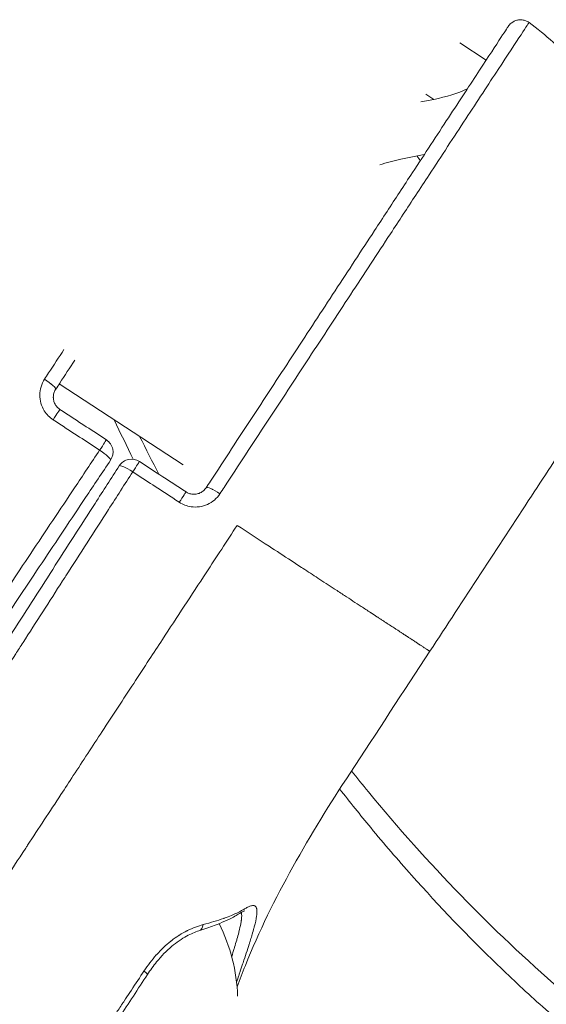
# Model space of a CAD drawing. Units: millimetres. Extents: x 2231 to 71687, y 2602 to 16139.
# Drawn here: x 4496 to 4532, y 7938 to 8006 of the extents above; entities that cross this region are included whole.
import ezdxf

# ---------------------------------------------------------------- set-up
doc = ezdxf.new("R2010")
doc.units = ezdxf.units.MM
doc.styles.get("Standard").update_dxf_attribs({"font": 'arial.ttf'})
doc.dimstyles.get("Standard").update_dxf_attribs({"dimtxt": 0.18, "dimasz": 0.18, "dimexe": 0.18, "dimexo": 0.0625, "dimgap": 0.09, "dimtad": 0, "dimtih": 1, "dimtoh": 1, "dimdec": 4, "dimzin": 0, "dimdsep": 46, "dimtxsty": 'Standard', "dimcen": 0.09, "dimadec": 0, "dimazin": 0, "dimtfac": 1, "dimtdec": 4, "dimtofl": 0, "dimtmove": 0, "dimatfit": 3, "dimfxl": 1, "dimtolj": 1, "dimtzin": 0, "dimarcsym": 0})

# ---------------------------------------------------------------- blocks, each defined once
blk = doc.blocks.new('*D9')
at = {"color": 0, "lineweight": -2, "transparency": 16777216}
for p, q in [((3247.524, 15249.18), (3247.524, 15289.36)), ((3647.524, 15289.18), (24657.745, 15289.18)), ((25057.745, 15249.18), (25057.745, 15289.36))]:
    blk.add_line(p, q, dxfattribs=at)
at = {"color": 0, "transparency": 16777216}
for points in [[(3647.524, 15355.847), (3647.524, 15222.514), (3247.524, 15289.18)], [(24657.745, 15355.847), (24657.745, 15222.514), (25057.745, 15289.18)]]:
    blk.add_solid(points, dxfattribs=at)
at = {"layer": 'Defpoints', "color": 0, "transparency": 16777216}
for p in [(25057.745, 15289.18), (3247.524, 8797.13), (25057.745, 5272.345)]:
    blk.add_point(p, dxfattribs=at)
at = {"color": 0, "lineweight": 15, "transparency": 16777216, "insert": (14152.635, 15745.524), "char_height": 600, "attachment_point": 5}
blk.add_mtext('\\A1;2180', dxfattribs=at)
blk = doc.blocks.new('*D10')
at = {"color": 0, "lineweight": -2, "transparency": 16777216}
for p, q in [((3120.822, 15189.253), (3080.642, 15189.253)), ((3080.822, 14789.253), (3080.822, 3002.452)), ((3120.822, 2602.452), (3080.642, 2602.452))]:
    blk.add_line(p, q, dxfattribs=at)
at = {"color": 0, "transparency": 16777216}
for points in [[(3014.155, 14789.253), (3147.488, 14789.253), (3080.822, 15189.253)], [(3014.155, 3002.452), (3147.488, 3002.452), (3080.822, 2602.452)]]:
    blk.add_solid(points, dxfattribs=at)
at = {"layer": 'Defpoints', "color": 0, "transparency": 16777216}
for p in [(13572.899, 15189.253), (3080.822, 2602.452), (20241.899, 2602.452)]:
    blk.add_point(p, dxfattribs=at)
at = {"color": 0, "lineweight": 15, "transparency": 16777216, "insert": (2624.478, 8895.852), "char_height": 600, "attachment_point": 5, "rotation": 90}
blk.add_mtext('\\A1;1260', dxfattribs=at)

msp = doc.modelspace()

# ---------------------------------------------------------------- linework, layer by layer
at = {"color": 0, "linetype": 'Continuous', "lineweight": 0}
for p, q in [((4526.44488, 8004.40589), (4528.26489, 8003.21501)), ((4524.66515, 8000.51132), (4524.12698, 8000.86346)), ((4523.78142, 8000.33535), (4524.66515, 8000.51132)), ((4524.01012, 7996.71248), (4522.41112, 7996.3941)), ((4498.9383, 7980.95129), (4507.45259, 7975.38017))]:
    msp.add_line(p, q, dxfattribs=at)
for centre, radius, start, end in [((4462.76687, 7914.39298), 110, 128.9657142, 326.8022196), ((4501.63224, 7976.26849), 1, 326.3022196, 56.8022196), ((4503.90289, 7974.78275), 1, 56.8022196, 147.3022196), ((4499.1968, 7938.458), 12, 1.9063127, 26.7053371)]:
    msp.add_arc(centre, radius, start, end, dxfattribs=at)
at = {"color": 0, "linetype": 'Continuous', "lineweight": 0, "extrusion": (0, 0, -1)}
for centre, major_axis, ratio, start_param, end_param in [((4523.71335, 8002.156), (4.84011, 0.69852), 0.36450202, 0.88802363, 1.42569126), ((4771.23664, 8296.3982), (-216.8222, -331.36707), 0.5, 0.21782149, 0.21965723), ((4523.36292, 7994.74941), (4.84011, 0.69852), 0.36450202, -2.03935473, -1.71590139), ((4497.85869, 7981.12772), (0.83679, -0.54753), 0.16359877, -1.59190372, 0), ((4497.85869, 7981.12772), (0.83679, -0.54753), 0.16359877, -0.99459198, -0.92213737), ((4498.4372, 7978.35909), (0.54753, 0.83679), 0.0034815, -1.41818554, 0), ((4501.63224, 7976.26849), (0.54753, 0.83679), 0.00047108, -1.41906212, 0), ((4503.90289, 7974.78275), (0.54753, 0.83679), 0.0004679, 0, 1.41906723)]:
    msp.add_ellipse(centre, major_axis=major_axis, ratio=ratio, start_param=start_param, end_param=end_param, dxfattribs=at)
at = {"color": 0, "linetype": 'Continuous', "lineweight": 0}
for centre, major_axis, ratio, start_param, end_param in [((4501.63224, 7976.26849), (0.83198, -0.55481), 0.15114306, 0, 1.57258102), ((4503.90289, 7974.78275), (-0.84153, 0.54021), 0.15113804, -1.57257783, 0), ((4507.09793, 7972.69215), (0.54753, 0.83679), 0.00347732, -1.41819394, 0), ((4509.86656, 7973.27066), (-0.83679, 0.54753), 0.1636204, -1.59190004, 0), ((4509.86656, 7973.27066), (-0.83679, 0.54753), 0.1636204, -0.99458845, -0.92213649), ((4508.29662, 7944.07134), (0.22855, -0.71433), 0.67250968, 0.00014518, 0.95946663), ((4504.37157, 7940.76448), (0.62759, -0.41065), 0.10943228, 0, 0.97759736)]:
    msp.add_ellipse(centre, major_axis=major_axis, ratio=ratio, start_param=start_param, end_param=end_param, dxfattribs=at)
for points, knots in [([(4458.91449, 7962.5941), (4457.10278, 7965.37701), (4455.36988, 7968.25461), (4452.0102, 7974.29079), (4450.38815, 7977.45691), (4447.31618, 7983.98249), (4445.86589, 7987.3437), (4443.14186, 7994.2513), (4441.86767, 7997.79938), (4439.49959, 8005.07171), (4438.4051, 8008.79742), (4436.39598, 8016.42258), (4435.48113, 8020.32388), (4433.83297, 8028.29381), (4433.09952, 8032.36436), (4431.81652, 8040.66226), (4431.2668, 8044.8915), (4430.35221, 8053.49754), (4429.98704, 8057.87613), (4429.44113, 8066.77775), (4429.26042, 8071.30282), (4429.08414, 8080.48651), (4429.08852, 8085.14712), (4429.28259, 8094.58975), (4429.47215, 8099.37366), (4430.03515, 8109.05996), (4430.40878, 8113.9645), (4431.33938, 8123.88897), (4431.89681, 8128.91119), (4433.19401, 8139.05827), (4433.93415, 8144.18539), (4435.59504, 8154.52864), (4436.51606, 8159.74698), (4438.53661, 8170.26028), (4439.63649, 8175.5575), (4442.01221, 8186.2197), (4443.28829, 8191.5869), (4446.0165, 8202.39384), (4447.4695, 8207.83603), (4450.54868, 8218.78073), (4452.17572, 8224.28568), (4455.59918, 8235.34166), (4457.39637, 8240.8951), (4461.1557, 8252.03355), (4463.11858, 8257.62095), (4467.2044, 8268.81347), (4469.32789, 8274.42095), (4473.73487, 8285.65684), (4476.01946, 8291.28771), (4480.74578, 8302.56325), (4483.18876, 8308.21036), (4488.22603, 8319.50388), (4490.82149, 8325.15274), (4496.15734, 8336.43509), (4498.89882, 8342.07104), (4504.51977, 8353.31294), (4507.40034, 8358.92134), (4513.29625, 8370.10388), (4516.31283, 8375.68045), (4522.48106, 8386.80077), (4525.63427, 8392.34684), (4532.06817, 8403.39191), (4535.35037, 8408.89325), (4542.03405, 8419.83443), (4545.43698, 8425.27664), (4550.58003, 8433.31385), (4552.27707, 8435.93642), (4553.98731, 8438.55017)], [105.88485914, 105.88485914, 105.88485914, 105.88485914, 124.36285026, 124.36285026, 143.46100543, 143.46100543, 162.59263877, 162.59263877, 181.74021997, 181.74021997, 200.88595246, 200.88595246, 220.05388537, 220.05388537, 239.24342506, 239.24342506, 258.43507171, 258.43507171, 277.62019461, 277.62019461, 296.81914465, 296.81914465, 316.01705864, 316.01705864, 335.1958936, 335.1958936, 354.38043524, 354.38043524, 373.59175214, 373.59175214, 392.81237972, 392.81237972, 412.02361682, 412.02361682, 431.21287442, 431.21287442, 450.38285614, 450.38285614, 469.58512699, 469.58512699, 488.80895743, 488.80895743, 508.0371958, 508.0371958, 527.25251556, 527.25251556, 546.44075613, 546.44075613, 565.64694337, 565.64694337, 584.87967175, 584.87967175, 604.12263737, 604.12263737, 623.35922819, 623.35922819, 642.57291772, 642.57291772, 661.78201504, 661.78201504, 681.02403819, 681.02403819, 700.28319394, 700.28319394, 719.54265195, 719.54265195, 728.91330266, 728.91330266, 728.91330266, 728.91330266]), ([(4459.03013, 7962.67517), (4458.78577, 7963.0542), (4458.54287, 7963.435), (4458.30143, 7963.81755), (4458.28242, 7963.84768), (4458.26341, 7963.87781), (4458.24442, 7963.90795), (4454.98568, 7969.08002), (4451.99377, 7974.57314), (4449.27689, 7980.37188), (4446.54389, 7986.20501), (4444.08919, 7992.34739), (4441.91889, 7998.78123), (4441.90122, 7998.8336), (4441.88358, 7998.88599), (4441.86595, 7998.9384), (4439.71772, 8005.32513), (4437.84932, 8011.99865), (4436.26736, 8018.9417), (4434.65613, 8026.01319), (4433.34203, 8033.36427), (4432.32718, 8040.9724), (4430.32751, 8055.96351), (4429.48983, 8071.95296), (4429.82979, 8088.76739), (4429.83176, 8088.86493), (4429.83378, 8088.96249), (4429.83583, 8089.06008), (4430.3672, 8114.34096), (4433.55701, 8141.48076), (4439.31955, 8169.80195), (4439.34269, 8169.91565), (4439.36587, 8170.02937), (4439.38908, 8170.14312), (4445.17542, 8198.48916), (4453.53701, 8228.01591), (4464.26203, 8257.98431), (4464.29924, 8258.0883), (4464.33648, 8258.19229), (4464.37375, 8258.29629), (4475.13023, 8288.30978), (4488.2548, 8318.7629), (4503.41717, 8348.90275), (4503.44848, 8348.96498), (4503.47979, 8349.02721), (4503.51112, 8349.08944), (4518.71323, 8379.29023), (4535.96101, 8409.17519), (4554.82372, 8438.00288)], [82.05238239, 82.05238239, 82.05238239, 82.05238239, 82.30450142, 82.30450142, 82.30450142, 82.32435309, 82.32435309, 82.32435309, 85.73048823, 85.73048823, 85.73048823, 89.15682676, 89.15682676, 89.15682676, 89.18471585, 89.18471585, 89.18471585, 92.58346163, 92.58346163, 92.58346163, 96.0450786, 96.0450786, 96.0450786, 102.86587702, 102.86587702, 102.86587702, 102.90544136, 102.90544136, 102.90544136, 113.15483592, 113.15483592, 113.15483592, 113.1959855, 113.1959855, 113.1959855, 123.4509465, 123.4509465, 123.4509465, 123.48652963, 123.48652963, 123.48652963, 133.75586959, 133.75586959, 133.75586959, 133.77707377, 133.77707377, 133.77707377, 144.06761791, 144.06761791, 144.06761791, 144.06761791]), ([(4588.15889, 8416.1908), (4569.31934, 8387.39851), (4552.10675, 8357.54388), (4536.94917, 8327.37265), (4536.94716, 8327.36865), (4536.94514, 8327.36464), (4536.94313, 8327.36064), (4521.78811, 8297.19333), (4508.68829, 8266.7109), (4497.97232, 8236.67858), (4497.96994, 8236.67189), (4497.96755, 8236.66519), (4497.96516, 8236.6585), (4487.24881, 8206.62234), (4478.91633, 8177.0338), (4473.17511, 8148.63953), (4471.26267, 8139.18116), (4469.63772, 8129.8553), (4468.30321, 8120.68744), (4465.6324, 8102.33934), (4464.12468, 8084.62164), (4463.80406, 8067.73622), (4463.80395, 8067.73026), (4463.80384, 8067.7243), (4463.80373, 8067.71834), (4463.48406, 8050.83947), (4464.35082, 8034.79433), (4466.38661, 8019.75756), (4467.40543, 8012.23235), (4468.71704, 8004.95938), (4470.31929, 7997.9602), (4471.76844, 7991.62978), (4473.45535, 7985.52333), (4475.37503, 7979.65377)], [-143.88634653, -143.88634653, -143.88634653, -143.88634653, -133.60875035, -133.60875035, -133.60875035, -133.60738616, -133.60738616, -133.60738616, -123.33115417, -123.33115417, -123.33115417, -123.32886397, -123.32886397, -123.32886397, -113.05124974, -113.05124974, -113.05124974, -109.6276926, -109.6276926, -109.6276926, -102.77596181, -102.77596181, -102.77596181, -102.77354228, -102.77354228, -102.77354228, -95.92423102, -95.92423102, -95.92423102, -92.4964675, -92.4964675, -92.4964675, -89.39621958, -89.39621958, -89.39621958, -89.39621958]), ([(4477.33587, 7982.65184), (4473.72003, 7994.24492), (4467.92965, 8020.81357), (4465.45803, 8066.96451), (4471.42768, 8137.49293), (4493.91777, 8225.40234), (4537.41394, 8326.57851), (4571.68746, 8386.02792), (4590.44503, 8414.69492)], [89.8438985, 89.8438985, 89.8438985, 89.8438985, 95.92423102, 102.77596181, 109.6276926, 123.33115417, 133.60875035, 143.88634653, 143.88634653, 143.88634653, 143.88634653]), ([(4482.23854, 7990.15334), (4484.0638, 7992.94253), (4485.88876, 7995.7319), (4489.08294, 8000.61299), (4490.45177, 8002.70495), (4492.85007, 8006.36435), (4493.81135, 8007.98614), (4496.01949, 8010.72951), (4497.24925, 8011.8692), (4499.62038, 8013.56839), (4500.73372, 8014.20782), (4503.07578, 8015.24889), (4504.31768, 8015.65331), (4506.84456, 8016.19534), (4508.14303, 8016.33533), (4510.72547, 8016.34528), (4512.02322, 8016.21729), (4514.55511, 8015.69817), (4515.80155, 8015.30041), (4517.47883, 8014.56835), (4517.96153, 8014.33324), (4518.43411, 8014.07968)], [0, 0, 0, 0, 10.00000001, 10.00000001, 17.50000018, 17.50000018, 23.12584914, 23.12584914, 28.06493234, 28.06493234, 31.87717853, 31.87717853, 35.75397876, 35.75397876, 39.63027351, 39.63027351, 43.50135205, 43.50135205, 47.38395931, 47.38395931, 48.99158719, 48.99158719, 48.99158719, 48.99158719]), ([(4529.77759, 8005.52684), (4529.80432, 8005.56769), (4529.83453, 8005.60678), (4529.89936, 8005.67874), (4529.93412, 8005.71206), (4530.03547, 8005.79635), (4530.10715, 8005.84236), (4530.25834, 8005.91537), (4530.33903, 8005.9429), (4530.50363, 8005.97652), (4530.58888, 8005.98254), (4530.75656, 8005.97233), (4530.84032, 8005.95637), (4531.02065, 8005.89839), (4531.1173, 8005.84989), (4531.20259, 8005.78785)], [0, 0, 0, 0, 0.14689434, 0.14689434, 0.29058467, 0.29058467, 0.54237028, 0.54237028, 0.79426545, 0.79426545, 1.04634788, 1.04634788, 1.29821666, 1.29821666, 1.6146261, 1.6146261, 1.6146261, 1.6146261]), ([(4529.77759, 8005.52684), (4529.77759, 8005.52684), (4529.61196, 8005.27372), (4528.93062, 8004.23243), (4528.41647, 8003.44666), (4527.17546, 8001.55004), (4526.44321, 8000.43095), (4524.88341, 7998.04713), (4524.05124, 7996.77533), (4522.90705, 7995.02668), (4522.6082, 7994.56995), (4521.74213, 7993.24635), (4521.16978, 7992.37162), (4519.70459, 7990.13239), (4518.80246, 7988.75367), (4516.96782, 7985.94982), (4516.0356, 7984.52512), (4514.14843, 7981.64098), (4513.19398, 7980.1823), (4511.2676, 7977.23822), (4510.29514, 7975.75204), (4509.2234, 7974.1141), (4509.1266, 7973.96616), (4509.02978, 7973.81819)], [4.79965253, 4.79965253, 4.79965253, 4.79965253, 5.30407232, 5.30407232, 5.81126339, 5.81126339, 6.33178742, 6.33178742, 6.86296237, 6.86296237, 7.04895768, 7.04895768, 7.39844587, 7.39844587, 7.93306944, 7.93306944, 8.46801304, 8.46801304, 9.00284467, 9.00284467, 9.54461938, 9.54461938, 9.59839601, 9.59839601, 9.59839601, 9.59839601]), ([(4509.97379, 7973.39599), (4510.07125, 7973.54473), (4510.16869, 7973.69345), (4511.24761, 7975.34004), (4512.22654, 7976.83394), (4514.16603, 7979.79335), (4515.13281, 7981.26814), (4517.05428, 7984.2002), (4518.00252, 7985.64781), (4519.8687, 7988.49718), (4520.78546, 7989.89717), (4522.27286, 7992.16863), (4522.85361, 7993.05552), (4523.73204, 7994.39692), (4524.0351, 7994.85969), (4525.19517, 7996.63096), (4526.04642, 7997.93011), (4527.65501, 8000.38397), (4528.42082, 8001.55134), (4529.73609, 8003.55505), (4530.28724, 8004.39419), (4531.02538, 8005.51777), (4531.20259, 8005.78785), (4531.20259, 8005.78785)], [-9.59839601, -9.59839601, -9.59839601, -9.59839601, -9.54461938, -9.54461938, -9.00284467, -9.00284467, -8.46801304, -8.46801304, -7.93306944, -7.93306944, -7.39844587, -7.39844587, -7.04895768, -7.04895768, -6.86296237, -6.86296237, -6.33178742, -6.33178742, -5.81126339, -5.81126339, -5.30407232, -5.30407232, -4.79966841, -4.79966841, -4.79966841, -4.79966841]), ([(4531.20276, 8005.78809), (4532.35351, 8004.95092), (4533.42616, 8003.98996), (4535.23905, 8001.9341), (4536.0073, 8000.84483), (4537.27669, 7998.57234), (4537.79154, 7997.38021), (4538.56385, 7994.91964), (4538.82378, 7993.63792), (4539.07303, 7991.06505), (4539.06452, 7989.76018), (4538.7789, 7987.19531), (4538.50258, 7985.92185), (4537.70023, 7983.45846), (4537.15651, 7982.25994), (4535.85912, 7980.04497), (4535.14021, 7979.00086), (4533.41965, 7976.37536), (4532.3978, 7974.80551), (4529.04377, 7969.68359), (4526.71804, 7966.1273), (4524.39165, 7962.57145)], [0, 0, 0, 0, 4.26914327, 4.26914327, 8.22302725, 8.22302725, 12.07811849, 12.07811849, 15.9597907, 15.9597907, 19.83285833, 19.83285833, 23.70194768, 23.70194768, 27.60513418, 27.60513418, 31.40284479, 31.40284479, 37.02223509, 37.02223509, 49.76999907, 49.76999907, 49.76999907, 49.76999907]), ([(4499.2616, 7983.31322), (4498.91149, 7982.77737), (4498.56102, 7982.24099), (4498.11703, 7981.56149), (4498.02382, 7981.41883), (4497.93058, 7981.27615)], [-0.245558338, -0.245558338, -0.245558338, -0.245558338, -0.051543426, -0.051543426, 0, 0, 0, 0]), ([(4498.69547, 7980.58019), (4498.78828, 7980.72202), (4498.88106, 7980.86382), (4499.31855, 7981.53243), (4499.66296, 7982.05879), (4500.00703, 7982.58463)], [0, 0, 0, 0, 0.051543426, 0.051543426, 0.243097753, 0.243097753, 0.243097753, 0.243097753]), ([(4497.93058, 7981.27615), (4497.7226, 7980.95785), (4497.49303, 7980.20031), (4497.70808, 7979.43061), (4498.06724, 7978.85896), (4498.27508, 7978.64692), (4498.51755, 7978.48818)], [0, 0, 0, 0, 0.114981502, 0.229963003, 0.229963003, 0.316409824, 0.316409824, 0.316409824, 0.316409824]), ([(4498.98473, 7979.19588), (4498.94851, 7979.21957), (4498.91384, 7979.24562), (4498.84817, 7979.30198), (4498.81718, 7979.33229), (4498.75937, 7979.39665), (4498.73255, 7979.43072), (4498.70006, 7979.478), (4498.6923, 7979.48983), (4498.66154, 7979.53893), (4498.64075, 7979.57756), (4498.60438, 7979.65721), (4498.58882, 7979.69824), (4498.56321, 7979.78196), (4498.55316, 7979.82464), (4498.53873, 7979.91096), (4498.53436, 7979.95459), (4498.53232, 7980.01361), (4498.53215, 7980.02896), (4498.53285, 7980.08928), (4498.53641, 7980.13419), (4498.54954, 7980.22317), (4498.55912, 7980.26722), (4498.5841, 7980.35363), (4498.59951, 7980.39599), (4498.63589, 7980.47824), (4498.65686, 7980.51814), (4498.68532, 7980.56443), (4498.69034, 7980.57235), (4498.69547, 7980.58019)], [-0.316409824, -0.316409824, -0.316409824, -0.316409824, -0.290441862, -0.290441862, -0.264469285, -0.264469285, -0.23847212, -0.23847212, -0.229963003, -0.229963003, -0.203608334, -0.203608334, -0.177201362, -0.177201362, -0.150768152, -0.150768152, -0.124282947, -0.124282947, -0.114981502, -0.114981502, -0.087702072, -0.087702072, -0.060381713, -0.060381713, -0.033048606, -0.033048606, -0.005700077, -0.005700077, 0, 0, 0, 0]), ([(4502.17977, 7977.10527), (4501.71769, 7977.40763), (4501.25561, 7977.70998), (4500.19059, 7978.40685), (4499.58766, 7978.80136), (4498.98473, 7979.19588)], [0, 0, 0, 0, 0.165663317, 0.165663317, 0.381823716, 0.381823716, 0.381823716, 0.381823716]), ([(4498.51755, 7978.48818), (4499.12386, 7978.09126), (4499.72791, 7977.69584), (4500.79106, 7976.99978), (4501.25267, 7976.69758), (4501.71461, 7976.39523)], [-0.381823716, -0.381823716, -0.381823716, -0.381823716, -0.165663317, -0.165663317, 0, 0, 0, 0]), ([(4501.71461, 7976.39523), (4501.14126, 7975.53509), (4500.56735, 7974.67411), (4498.99273, 7972.31186), (4497.99098, 7970.809), (4495.98581, 7967.80079), (4494.98239, 7966.29541), (4492.97346, 7963.28154), (4491.96789, 7961.77297), (4489.95531, 7958.75375), (4488.94827, 7957.24305), (4486.93306, 7954.22034), (4485.92486, 7952.7083), (4484.75564, 7950.95517), (4484.59493, 7950.71422), (4483.58635, 7949.20207), (4482.73823, 7947.93083), (4480.87748, 7945.14192), (4479.86479, 7943.62413), (4478.68836, 7941.8609), (4478.52457, 7941.61541), (4478.36078, 7941.36992)], [0, 0, 0, 0, 0.31208844, 0.31208844, 0.85563807, 0.85563807, 1.39897392, 1.39897392, 1.94271688, 1.94271688, 2.48672327, 2.48672327, 3.03093574, 3.03093574, 3.11765136, 3.11765136, 3.57512345, 3.57512345, 4.12128562, 4.12128562, 4.20962683, 4.20962683, 4.20962683, 4.20962683]), ([(4479.18663, 7940.80748), (4479.35, 7941.05246), (4479.51337, 7941.29744), (4480.68672, 7943.05695), (4481.69664, 7944.57139), (4483.55217, 7947.35387), (4484.39783, 7948.622), (4485.40356, 7950.13016), (4485.56382, 7950.37047), (4486.72976, 7952.11887), (4487.73517, 7953.62654), (4489.7447, 7956.63997), (4490.74884, 7958.14573), (4492.75533, 7961.1546), (4493.75769, 7962.6577), (4495.75984, 7965.66004), (4496.75963, 7967.15929), (4498.75706, 7970.15456), (4499.7547, 7971.65059), (4501.32243, 7974.0015), (4501.89368, 7974.85812), (4502.46422, 7975.71368)], [-4.20962683, -4.20962683, -4.20962683, -4.20962683, -4.12128562, -4.12128562, -3.57512345, -3.57512345, -3.11765136, -3.11765136, -3.03093574, -3.03093574, -2.48672327, -2.48672327, -1.94271688, -1.94271688, -1.39897392, -1.39897392, -0.85563807, -0.85563807, -0.31208844, -0.31208844, 0, 0, 0, 0]), ([(4507.64546, 7973.52893), (4507.04235, 7973.92356), (4506.43923, 7974.3182), (4505.37422, 7975.01507), (4504.91232, 7975.3173), (4504.45042, 7975.61953)], [0, 0, 0, 0, 0.216226085, 0.216226085, 0.381823716, 0.381823716, 0.381823716, 0.381823716]), ([(4503.06135, 7975.32295), (4502.50934, 7974.46304), (4501.95665, 7973.60205), (4500.43281, 7971.22823), (4499.46053, 7969.71361), (4497.51288, 7966.67958), (4496.53751, 7965.16016), (4494.58453, 7962.11781), (4493.60691, 7960.59489), (4491.65005, 7957.54651), (4490.67082, 7956.02107), (4488.71284, 7952.97094), (4487.7341, 7951.44626), (4486.59957, 7949.6789), (4486.44405, 7949.43664), (4485.46391, 7947.90979), (4484.63911, 7946.62492), (4482.83064, 7943.8077), (4481.84693, 7942.27527), (4480.7076, 7940.50043), (4480.55206, 7940.25813), (4480.39651, 7940.01582)], [-4.20962504, -4.20962504, -4.20962504, -4.20962504, -3.89950834, -3.89950834, -3.3554474, -3.3554474, -2.81105293, -2.81105293, -2.26639392, -2.26639392, -1.72153636, -1.72153636, -1.1774335, -1.1774335, -1.09100893, -1.09100893, -0.63275942, -0.63275942, -0.0863846, -0.0863846, 0, 0, 0, 0]), ([(4481.24258, 7939.48429), (4481.39842, 7939.72717), (4481.55425, 7939.97006), (4481.89309, 7940.49817), (4482.07598, 7940.78344), (4482.44212, 7941.35456), (4482.62537, 7941.64041), (4482.99294, 7942.2136), (4483.17727, 7942.50094), (4483.54677, 7943.07671), (4483.73195, 7943.36514), (4484.10357, 7943.94389), (4484.29, 7944.23421), (4484.53994, 7944.62358), (4484.60349, 7944.72262), (4484.89429, 7945.17584), (4485.12149, 7945.53004), (4485.57767, 7946.24114), (4485.80665, 7946.59805), (4486.26728, 7947.31584), (4486.49892, 7947.67673), (4486.86941, 7948.25393), (4487.00826, 7948.47025), (4487.30302, 7948.9295), (4487.45894, 7949.17243), (4487.91231, 7949.87877), (4488.20973, 7950.34219), (4488.80537, 7951.27014), (4489.10358, 7951.73466), (4489.70157, 7952.66602), (4490.00135, 7953.13285), (4490.38725, 7953.73382), (4490.4734, 7953.86799), (4490.89466, 7954.52405), (4491.22972, 7955.04591), (4491.90462, 7956.09697), (4492.24447, 7956.62618), (4492.89191, 7957.63432), (4493.19952, 7958.11326), (4493.91173, 7959.22227), (4494.3163, 7959.85229), (4495.12952, 7961.11858), (4495.53816, 7961.75485), (4496.11477, 7962.65265), (4496.28283, 7962.91432), (4496.9013, 7963.87735), (4497.3516, 7964.57852), (4498.25888, 7965.99125), (4498.71587, 7966.70279), (4499.24479, 7967.52636), (4499.31694, 7967.6387), (4499.87804, 7968.51239), (4500.36674, 7969.27335), (4501.34353, 7970.79431), (4501.83162, 7971.5543), (4502.87535, 7973.17951), (4503.43096, 7974.04466), (4503.98603, 7974.90897)], [0, 0, 0, 0, 0.0863846, 0.0863846, 0.18782708, 0.18782708, 0.28947438, 0.28947438, 0.39166409, 0.39166409, 0.49426077, 0.49426077, 0.5975334, 0.5975334, 0.63275942, 0.63275942, 0.75873186, 0.75873186, 0.88567425, 0.88567425, 1.01405367, 1.01405367, 1.09100893, 1.09100893, 1.1774335, 1.1774335, 1.34231109, 1.34231109, 1.50761346, 1.50761346, 1.67377652, 1.67377652, 1.72153636, 1.72153636, 1.907323, 1.907323, 2.09578179, 2.09578179, 2.26639392, 2.26639392, 2.49088939, 2.49088939, 2.71772634, 2.71772634, 2.81105305, 2.81105305, 3.06123125, 3.06123125, 3.31531053, 3.31531053, 3.35544752, 3.35544752, 3.62747793, 3.62747793, 3.89950834, 3.89950834, 4.20962504, 4.20962504, 4.20962504, 4.20962504]), ([(4503.98603, 7974.90897), (4504.44788, 7974.60687), (4504.90944, 7974.305), (4505.97297, 7973.60953), (4506.57736, 7973.21423), (4507.18404, 7972.81746)], [-0.381823716, -0.381823716, -0.381823716, -0.381823716, -0.216226085, -0.216226085, 0, 0, 0, 0]), ([(4509.02978, 7973.81819), (4509.00388, 7973.77861), (4508.97517, 7973.74087), (4508.91422, 7973.67157), (4508.88223, 7973.63978), (4508.81425, 7973.58082), (4508.77827, 7973.55364), (4508.70299, 7973.50437), (4508.66369, 7973.48227), (4508.61664, 7973.45986), (4508.61019, 7973.45688), (4508.56391, 7973.43603), (4508.52288, 7973.42068), (4508.43916, 7973.39551), (4508.39648, 7973.38566), (4508.31017, 7973.37165), (4508.26654, 7973.36747), (4508.17911, 7973.36486), (4508.13531, 7973.36642), (4508.07619, 7973.37244), (4508.06066, 7973.37439), (4508.00253, 7973.38308), (4507.96027, 7973.39222), (4507.87727, 7973.41589), (4507.83652, 7973.43041), (4507.75724, 7973.46461), (4507.71871, 7973.48428), (4507.6694, 7973.51363), (4507.65735, 7973.52115), (4507.64546, 7973.52893)], [-0.316412211, -0.316412211, -0.316412211, -0.316412211, -0.287647786, -0.287647786, -0.260295304, -0.260295304, -0.23296312, -0.23296312, -0.205662093, -0.205662093, -0.201354511, -0.201354511, -0.174877178, -0.174877178, -0.148454482, -0.148454482, -0.122067372, -0.122067372, -0.095717829, -0.095717829, -0.086296811, -0.086296811, -0.060353807, -0.060353807, -0.034432128, -0.034432128, -0.008522613, -0.008522613, 0, 0, 0, 0]), ([(4507.18404, 7972.81746), (4507.42616, 7972.65912), (4507.70317, 7972.55365), (4508.37049, 7972.45298), (4509.16255, 7972.5638), (4509.76526, 7973.07774), (4509.97379, 7973.39599)], [0, 0, 0, 0, 0.086296811, 0.086296811, 0.201354511, 0.316412211, 0.316412211, 0.316412211, 0.316412211]), ([(4486.88062, 7934.12345), (4486.90321, 7934.15797), (4486.92579, 7934.19248), (4486.94836, 7934.22699), (4487.05989, 7934.39748), (4487.17133, 7934.56786), (4487.28312, 7934.73798), (4487.64002, 7935.28109), (4488.00098, 7935.82148), (4488.35678, 7936.3666), (4488.66635, 7936.84089), (4488.97151, 7937.31894), (4489.28141, 7937.79254), (4489.39044, 7937.95917), (4489.49947, 7938.12582), (4489.6085, 7938.29245), (4489.71468, 7938.45472), (4489.82086, 7938.61698), (4489.92704, 7938.77925), (4490.0365, 7938.94654), (4490.14599, 7939.1139), (4490.25547, 7939.28129), (4490.58148, 7939.7797), (4490.90747, 7940.27828), (4491.23329, 7940.77643), (4491.81309, 7941.66289), (4492.39268, 7942.54747), (4492.97224, 7943.4332), (4493.12815, 7943.67149), (4493.28394, 7943.90997), (4493.43962, 7944.14855), (4493.47909, 7944.20904), (4493.51856, 7944.26953), (4493.55802, 7944.33003), (4494.58364, 7945.90241), (4495.60665, 7947.47493), (4496.6339, 7949.04149), (4496.67638, 7949.10628), (4496.71887, 7949.17106), (4496.76137, 7949.23584), (4497.52526, 7950.40033), (4498.29146, 7951.56251), (4499.05375, 7952.72752), (4499.3367, 7953.15994), (4499.61945, 7953.59255), (4499.90212, 7954.02514), (4500.56505, 7955.03969), (4501.22757, 7956.05399), (4501.89043, 7957.06722), (4502.25476, 7957.62414), (4502.61917, 7958.18076), (4502.9836, 7958.73713), (4503.69675, 7959.82587), (4504.4101, 7960.91357), (4505.12174, 7962.00116), (4505.42301, 7962.46158), (4505.72403, 7962.92193), (4506.02487, 7963.38214), (4507.02746, 7964.91584), (4508.02835, 7966.44783), (4509.02878, 7967.97556), (4509.73999, 7969.06163), (4510.45088, 7970.14562), (4511.15996, 7971.2293)], [0.0000977399, 0.0000977399, 0.0000977399, 0.0000977399, 0.0002214852, 0.0002214852, 0.0002214852, 0.00083286, 0.00083286, 0.00083286, 0.0027846286, 0.0027846286, 0.0027846286, 0.0044828074, 0.0044828074, 0.0044828074, 0.005080285, 0.005080285, 0.005080285, 0.0056621456, 0.0056621456, 0.0056621456, 0.0062620097, 0.0062620097, 0.0062620097, 0.0080481416, 0.0080481416, 0.0080481416, 0.0112265512, 0.0112265512, 0.0112265512, 0.0120816331, 0.0120816331, 0.0120816331, 0.0122984321, 0.0122984321, 0.0122984321, 0.0179331342, 0.0179331342, 0.0179331342, 0.0181661697, 0.0181661697, 0.0181661697, 0.0223553626, 0.0223553626, 0.0223553626, 0.0239103089, 0.0239103089, 0.0239103089, 0.0275571767, 0.0275571767, 0.0275571767, 0.0295616407, 0.0295616407, 0.0295616407, 0.0334841739, 0.0334841739, 0.0334841739, 0.0351447453, 0.0351447453, 0.0351447453, 0.0406787923, 0.0406787923, 0.0406787923, 0.0446129852, 0.0446129852, 0.0446129852, 0.0446129852]), ([(4524.39165, 7962.57145), (4524.39165, 7962.57146), (4524.39165, 7962.57146), (4524.39165, 7962.57146), (4524.39144, 7962.5716), (4524.38412, 7962.57481), (4524.37026, 7962.58516), (4524.36971, 7962.58558), (4524.36914, 7962.586), (4524.36855, 7962.58642), (4524.36628, 7962.58804), (4524.36377, 7962.58971), (4524.36103, 7962.5915), (4524.35975, 7962.59234), (4524.35841, 7962.59321), (4524.35703, 7962.59411), (4524.34324, 7962.60313), (4524.32428, 7962.61444), (4524.29916, 7962.63106), (4524.29788, 7962.63191), (4524.29658, 7962.63278), (4524.29526, 7962.63366), (4524.27729, 7962.64562), (4524.25618, 7962.6601), (4524.23031, 7962.67703), (4524.2103, 7962.69012), (4524.18715, 7962.70425), (4524.16119, 7962.72096), (4524.15746, 7962.72336), (4524.15368, 7962.72582), (4524.14983, 7962.72833), (4524.09715, 7962.76272), (4524.03266, 7962.80628), (4523.95068, 7962.85999), (4523.94518, 7962.86359), (4523.93959, 7962.86725), (4523.93393, 7962.87095), (4523.91464, 7962.88358), (4523.89444, 7962.89675), (4523.87327, 7962.91057), (4523.81818, 7962.94653), (4523.75666, 7962.98695), (4523.68694, 7963.03257), (4523.67151, 7963.04267), (4523.65565, 7963.05298), (4523.63936, 7963.06356), (4523.60691, 7963.08464), (4523.57277, 7963.10682), (4523.53673, 7963.13039), (4523.47768, 7963.169), (4523.41361, 7963.21141), (4523.34215, 7963.25818), (4523.29635, 7963.28814), (4523.24766, 7963.32011), (4523.19523, 7963.35443), (4523.18101, 7963.36374), (4523.16651, 7963.37322), (4523.15173, 7963.38288), (4523.06208, 7963.44148), (4522.96183, 7963.50701), (4522.85127, 7963.57937), (4522.84622, 7963.58267), (4522.84115, 7963.58599), (4522.83605, 7963.58933), (4522.8029, 7963.61102), (4522.76879, 7963.63332), (4522.73376, 7963.65625), (4522.73086, 7963.65814), (4522.72795, 7963.66005), (4522.72504, 7963.66195), (4522.70934, 7963.67223), (4522.69347, 7963.68262), (4522.67726, 7963.69323), (4522.65619, 7963.70701), (4522.63456, 7963.72118), (4522.61209, 7963.73588), (4522.59815, 7963.745), (4522.58388, 7963.75434), (4522.56923, 7963.76393), (4522.5452, 7963.77965), (4522.52011, 7963.79605), (4522.49365, 7963.81337), (4522.46974, 7963.82901), (4522.44471, 7963.84542), (4522.4183, 7963.8627), (4522.39361, 7963.87887), (4522.36772, 7963.89581), (4522.34047, 7963.91363), (4522.31322, 7963.93145), (4522.28461, 7963.95015), (4522.25454, 7963.96983), (4522.23316, 7963.98381), (4522.21103, 7963.9983), (4522.18814, 7964.01329), (4522.15957, 7964.032), (4522.1298, 7964.05149), (4522.09905, 7964.07161), (4522.06746, 7964.09228), (4522.03483, 7964.11362), (4522.00144, 7964.13546), (4521.98093, 7964.14887), (4521.96013, 7964.16247), (4521.93912, 7964.17621), (4521.74019, 7964.30638), (4521.51629, 7964.45282), (4521.28243, 7964.60589), (4521.24544, 7964.6301), (4521.20818, 7964.65449), (4521.17068, 7964.67902), (4521.10631, 7964.72114), (4521.04137, 7964.7636), (4520.97598, 7964.80635), (4520.96929, 7964.81072), (4520.96259, 7964.8151), (4520.95589, 7964.81948), (4520.89177, 7964.8614), (4520.82723, 7964.90361), (4520.76234, 7964.94606), (4520.62845, 7965.03366), (4520.49314, 7965.12233), (4520.3564, 7965.21182), (4520.34533, 7965.21907), (4520.33425, 7965.22632), (4520.32316, 7965.23358), (4520.1102, 7965.37293), (4519.89344, 7965.51424), (4519.6748, 7965.65711), (4519.29968, 7965.90222), (4518.91972, 7966.15189), (4518.53516, 7966.40351), (4518.30621, 7966.55332), (4518.07655, 7966.70341), (4517.84682, 7966.85366), (4517.83729, 7966.85989), (4517.82776, 7966.86612), (4517.81823, 7966.87236), (4517.44673, 7967.11533), (4517.07528, 7967.35875), (4516.70265, 7967.60257), (4516.36459, 7967.82378), (4516.02595, 7968.04516), (4515.6871, 7968.26691), (4515.68235, 7968.27002), (4515.6776, 7968.27313), (4515.67285, 7968.27623), (4515.40237, 7968.45324), (4515.13172, 7968.63047), (4514.8608, 7968.80775), (4514.36105, 7969.13474), (4513.85928, 7969.46248), (4513.35806, 7969.79026), (4512.62541, 7970.26937), (4511.89419, 7970.74888), (4511.15996, 7971.2293)], [0.044399694, 0.044399694, 0.044399694, 0.044399694, 0.0444549456, 0.0444549456, 0.0444549456, 0.0479962244, 0.0479962244, 0.0479962244, 0.0481382542, 0.0481382542, 0.0481382542, 0.0486844503, 0.0486844503, 0.0486844503, 0.0489417908, 0.0489417908, 0.0489417908, 0.0515082401, 0.0515082401, 0.0515082401, 0.0516396544, 0.0516396544, 0.0516396544, 0.0534286361, 0.0534286361, 0.0534286361, 0.0548118969, 0.0548118969, 0.0548118969, 0.0550106258, 0.0550106258, 0.0550106258, 0.0577326772, 0.0577326772, 0.0577326772, 0.0579154814, 0.0579154814, 0.0579154814, 0.0585382985, 0.0585382985, 0.0585382985, 0.060158904, 0.060158904, 0.060158904, 0.0605175704, 0.0605175704, 0.0605175704, 0.0612319569, 0.0612319569, 0.0612319569, 0.0624023267, 0.0624023267, 0.0624023267, 0.0631523825, 0.0631523825, 0.0631523825, 0.0633558227, 0.0633558227, 0.0633558227, 0.0645893784, 0.0645893784, 0.0645893784, 0.0646457493, 0.0646457493, 0.0646457493, 0.0650125676, 0.0650125676, 0.0650125676, 0.065042943, 0.065042943, 0.065042943, 0.065206605, 0.065206605, 0.065206605, 0.0654192411, 0.0654192411, 0.0654192411, 0.0655511821, 0.0655511821, 0.0655511821, 0.0657674606, 0.0657674606, 0.0657674606, 0.0659628711, 0.0659628711, 0.0659628711, 0.0661455937, 0.0661455937, 0.0661455937, 0.0663283163, 0.0663283163, 0.0663283163, 0.0664581886, 0.0664581886, 0.0664581886, 0.0666203143, 0.0666203143, 0.0666203143, 0.0667868711, 0.0667868711, 0.0667868711, 0.066889172, 0.066889172, 0.066889172, 0.0678576945, 0.0678576945, 0.0678576945, 0.0680108833, 0.0680108833, 0.0680108833, 0.068273842, 0.068273842, 0.068273842, 0.0683007489, 0.0683007489, 0.0683007489, 0.0685582456, 0.0685582456, 0.0685582456, 0.0690895757, 0.0690895757, 0.0690895757, 0.0691325946, 0.0691325946, 0.0691325946, 0.0699586892, 0.0699586892, 0.0699586892, 0.0713760172, 0.0713760172, 0.0713760172, 0.0722198739, 0.0722198739, 0.0722198739, 0.0722548817, 0.0722548817, 0.0722548817, 0.0736194399, 0.0736194399, 0.0736194399, 0.0748573946, 0.0748573946, 0.0748573946, 0.0748747388, 0.0748747388, 0.0748747388, 0.0758628625, 0.0758628625, 0.0758628625, 0.0776855161, 0.0776855161, 0.0776855161, 0.0803497078, 0.0803497078, 0.0803497078, 0.0803497078]), ([(4524.39165, 7962.57145), (4522.5667, 7959.78206), (4520.74497, 7956.99057), (4516.16615, 7950.00776), (4513.5909, 7945.63957), (4511.5256, 7940.49414), (4511.33511, 7940.00187), (4511.15084, 7939.50715)], [0, 0, 0, 0, 10.00000001, 10.00000001, 25.05050997, 25.05050997, 26.63333414, 26.63333414, 26.63333414, 26.63333414]), ([(4519.01046, 7954.34541), (4519.3938, 7953.8637), (4519.78012, 7953.38592), (4522.2042, 7950.43525), (4524.32084, 7948.0649), (4528.71714, 7943.53715), (4530.99821, 7941.37921), (4535.71805, 7937.28331), (4538.15812, 7935.34466), (4542.05857, 7932.51456), (4543.46645, 7931.54395), (4544.89703, 7930.60788)], [605.90087332, 605.90087332, 605.90087332, 605.90087332, 609.50079782, 609.50079782, 628.31789802, 628.31789802, 647.18022875, 647.18022875, 666.06680229, 666.06680229, 676.46208807, 676.46208807, 676.46208807, 676.46208807]), ([(4518.19864, 7953.10966), (4518.90063, 7952.20991), (4520.51955, 7950.19414), (4524.06234, 7946.0638), (4527.99997, 7941.95582), (4533.15887, 7937.14674), (4537.47343, 7933.5621), (4542.53345, 7929.82936), (4546.02012, 7927.5088), (4549.59595, 7925.32409), (4552.02436, 7923.93573), (4555.11472, 7922.28619), (4557.00152, 7921.34832), (4558.90962, 7920.4453), (4560.82792, 7919.55993), (4563.42742, 7918.44929), (4567.38731, 7916.88869), (4571.42768, 7915.46839), (4577.63421, 7913.60181), (4583.30379, 7912.22426), (4590.5738, 7910.85541), (4596.53357, 7910.04308), (4603.39403, 7909.44838), (4608.05241, 7909.22962), (4612.77642, 7909.15347), (4615.95844, 7909.17411), (4619.97572, 7909.28939), (4622.40948, 7909.41231), (4624.85855, 7909.57115), (4625.67751, 7909.63009), (4628.1414, 7909.82483), (4630.61966, 7910.05543), (4635.61739, 7910.62371), (4639.51088, 7911.17145), (4642.59089, 7911.67827), (4643.12179, 7911.76778)], [60.55257158, 60.55257158, 60.55257158, 60.55257158, 61.21024365, 62.04755512, 63.72194754, 64.55910197, 66.23349593, 67.07080893, 68.32703969, 68.74587159, 69.58369657, 70.00269669, 70.84088842, 70.84088842, 71.25995326, 72.09787341, 72.51674504, 73.77306675, 74.61042027, 76.28436976, 77.12103984, 78.79441595, 79.63119513, 80.88658284, 81.30512274, 82.14234794, 82.56104325, 83.39862564, 83.39862564, 83.81750055, 83.81750055, 84.65508112, 85.07377418, 86.32934471, 86.590336, 86.590336, 86.590336, 86.590336]), ([(4508.82118, 7943.78721), (4509.34197, 7943.92584), (4509.8107, 7944.06479), (4510.21802, 7944.20629), (4510.23666, 7944.21276), (4510.25516, 7944.21924), (4510.27354, 7944.22573), (4510.4561, 7944.29015), (4510.62576, 7944.3552), (4510.77949, 7944.41891), (4510.8044, 7944.42923), (4510.8289, 7944.43952), (4510.85297, 7944.44977), (4510.9924, 7944.50915), (4511.11861, 7944.56771), (4511.23239, 7944.62549), (4511.25879, 7944.63889), (4511.28456, 7944.65228), (4511.30969, 7944.66563), (4511.41905, 7944.72373), (4511.51675, 7944.78049), (4511.60573, 7944.83231), (4511.62271, 7944.8422), (4511.63936, 7944.8519), (4511.65573, 7944.8614), (4511.7331, 7944.90629), (4511.80393, 7944.94641), (4511.87046, 7944.97981), (4511.88974, 7944.9895), (4511.90863, 7944.99859), (4511.92718, 7945.00706), (4511.99106, 7945.03623), (4512.05043, 7945.05826), (4512.10435, 7945.07301), (4512.11973, 7945.07721), (4512.13468, 7945.08084), (4512.14919, 7945.08387), (4512.19037, 7945.09247), (4512.2282, 7945.09646), (4512.26247, 7945.09569), (4512.27078, 7945.0955), (4512.27887, 7945.09503), (4512.28676, 7945.09429), (4512.29805, 7945.09322), (4512.30891, 7945.09157), (4512.31934, 7945.08935), (4512.40472, 7945.07113), (4512.46122, 7945.01434), (4512.492, 7944.9151), (4512.49558, 7944.90355), (4512.49882, 7944.89141), (4512.50171, 7944.87869), (4512.51274, 7944.83012), (4512.51868, 7944.77282), (4512.51969, 7944.70769), (4512.51994, 7944.69126), (4512.51988, 7944.67433), (4512.51951, 7944.65689), (4512.51832, 7944.60038), (4512.5139, 7944.53851), (4512.50638, 7944.47136), (4512.50461, 7944.45558), (4512.50268, 7944.4395), (4512.50057, 7944.42314), (4512.49792, 7944.40258), (4512.49501, 7944.38155), (4512.49183, 7944.36007), (4512.4618, 7944.15695), (4512.40839, 7943.91278), (4512.33331, 7943.62568), (4512.32618, 7943.59841), (4512.31885, 7943.57075), (4512.31133, 7943.54269), (4512.27505, 7943.40742), (4512.23408, 7943.26257), (4512.18937, 7943.11055), (4512.18068, 7943.081), (4512.17184, 7943.05115), (4512.16286, 7943.02104), (4512.12676, 7942.89991), (4512.08835, 7942.77411), (4512.04779, 7942.64376), (4512.03581, 7942.60526), (4512.02364, 7942.56637), (4512.0113, 7942.52709), (4512.00166, 7942.49642), (4511.99191, 7942.46551), (4511.98205, 7942.43435), (4511.85983, 7942.04825), (4511.72066, 7941.62515), (4511.56699, 7941.16328), (4511.55672, 7941.13241), (4511.54638, 7941.10136), (4511.53598, 7941.07013), (4511.47485, 7940.88665), (4511.41127, 7940.69643), (4511.34623, 7940.50181), (4511.33287, 7940.46183), (4511.31945, 7940.42166), (4511.30597, 7940.38133), (4511.29608, 7940.35174), (4511.28616, 7940.32205), (4511.27622, 7940.29228), (4511.22461, 7940.13779), (4511.1722, 7939.98074), (4511.11911, 7939.8212)], [0, 0, 0, 0, 0.002220021, 0.002220021, 0.002220021, 0.0023215684, 0.0023215684, 0.0023215684, 0.0033300315, 0.0033300315, 0.0033300315, 0.0034934671, 0.0034934671, 0.0034934671, 0.004440042, 0.004440042, 0.004440042, 0.0046597103, 0.0046597103, 0.0046597103, 0.0056157246, 0.0056157246, 0.0056157246, 0.005798068, 0.005798068, 0.005798068, 0.0066600631, 0.0066600631, 0.0066600631, 0.0069099037, 0.0069099037, 0.0069099037, 0.0077700736, 0.0077700736, 0.0077700736, 0.008015299, 0.008015299, 0.008015299, 0.0087113765, 0.0087113765, 0.0087113765, 0.0088800841, 0.0088800841, 0.0088800841, 0.0091216581, 0.0091216581, 0.0091216581, 0.0111001051, 0.0111001051, 0.0111001051, 0.0113304789, 0.0113304789, 0.0113304789, 0.0122101156, 0.0122101156, 0.0122101156, 0.0124319731, 0.0124319731, 0.0124319731, 0.0131511095, 0.0131511095, 0.0131511095, 0.0133201261, 0.0133201261, 0.0133201261, 0.0135324595, 0.0135324595, 0.0135324595, 0.0155401471, 0.0155401471, 0.0155401471, 0.0157308271, 0.0157308271, 0.0157308271, 0.0166501576, 0.0166501576, 0.0166501576, 0.0168288961, 0.0168288961, 0.0168288961, 0.0175478511, 0.0175478511, 0.0175478511, 0.0177601681, 0.0177601681, 0.0177601681, 0.0179259194, 0.0179259194, 0.0179259194, 0.0199801892, 0.0199801892, 0.0199801892, 0.0201175165, 0.0201175165, 0.0201175165, 0.0209244211, 0.0209244211, 0.0209244211, 0.0210901997, 0.0210901997, 0.0210901997, 0.0212118196, 0.0212118196, 0.0212118196, 0.0218429861, 0.0218429861, 0.0218429861, 0.0218429861]), ([(4511.65146, 7944.72435), (4511.65146, 7944.72435), (4511.64871, 7944.72363), (4511.61905, 7944.71362), (4511.54687, 7944.68091), (4511.40178, 7944.59503), (4511.37913, 7944.58145), (4511.346, 7944.56152), (4511.33677, 7944.55595), (4511.29906, 7944.53323), (4511.26904, 7944.51513), (4511.14224, 7944.43929), (4511.03072, 7944.37406), (4510.55302, 7944.11701), (4510.10453, 7943.91689), (4509.25882, 7943.59969), (4508.90271, 7943.47789), (4508.52524, 7943.35703)], [1.84652205, 1.84652205, 1.84652205, 1.84652205, 2.15134269, 2.15134269, 3.6734142, 3.6734142, 3.93185546, 3.93185546, 4.02874958, 4.02874958, 4.31948978, 4.31948978, 5.19299823, 5.19299823, 7.7133761, 7.7133761, 9.30298341, 9.30298341, 9.30298341, 9.30298341]), ([(4510.78229, 7941.58471), (4510.84285, 7941.77835), (4510.90027, 7941.96409), (4510.96279, 7942.17008), (4510.97122, 7942.19793), (4511.03173, 7942.39856), (4511.08055, 7942.56398), (4511.13248, 7942.74547), (4511.13917, 7942.76895), (4511.19027, 7942.94939), (4511.23109, 7943.09928), (4511.27225, 7943.25893), (4511.27716, 7943.27815), (4511.33256, 7943.49672), (4511.37341, 7943.67642), (4511.41886, 7943.91521), (4511.43131, 7943.98895), (4511.44288, 7944.06966), (4511.44445, 7944.08102), (4511.45918, 7944.19087), (4511.46698, 7944.27989), (4511.46921, 7944.36754), (4511.46936, 7944.37567), (4511.47027, 7944.46192), (4511.46508, 7944.53052), (4511.45259, 7944.59381), (4511.45148, 7944.59908), (4511.44902, 7944.61003), (4511.44765, 7944.6157), (4511.44622, 7944.62126)], [0.04877447448, 0.04877447448, 0.04877447448, 0.04877447448, 0.04967983418, 0.04967983418, 0.04982253464, 0.04982253464, 0.05071483072, 0.05071483072, 0.05084858958, 0.05084858958, 0.05174982727, 0.05174982727, 0.05187447144, 0.05187447144, 0.05318167741, 0.05318167741, 0.05381982036, 0.05381982036, 0.05392572524, 0.05392572524, 0.0548548169, 0.0548548169, 0.05495118725, 0.05495118725, 0.05588981345, 0.05588981345, 0.05597658568, 0.05597658568, 0.05607355281, 0.05607355281, 0.05607355281, 0.05607355281]), ([(4508.82118, 7943.78721), (4508.65087, 7943.74187), (4508.47448, 7943.6849), (4508.11249, 7943.54724), (4507.92744, 7943.46665), (4507.73235, 7943.36932), (4507.72186, 7943.36405), (4507.53729, 7943.27063), (4507.36276, 7943.17216), (4507.17533, 7943.05421), (4507.16166, 7943.04553), (4506.97758, 7942.92779), (4506.80687, 7942.80738), (4506.62619, 7942.66711), (4506.61183, 7942.65586), (4506.25435, 7942.37377), (4505.93215, 7942.06747), (4505.6224, 7941.72077), (4505.61397, 7941.7113), (4505.30132, 7941.35819), (4505.01911, 7940.98289), (4504.75966, 7940.59187)], [0, 0, 0, 0, 0.00072822948, 0.00072822948, 0.00145645896, 0.00145645896, 0.00149785031, 0.00149785031, 0.00218468844, 0.00218468844, 0.00223877452, 0.00223877452, 0.00291291792, 0.00291291792, 0.00297128127, 0.00297128127, 0.00436937689, 0.00436937689, 0.00440856946, 0.00440856946, 0.00582583585, 0.00582583585, 0.00582583585, 0.00582583585]), ([(4508.52524, 7943.35703), (4508.26757, 7943.27453), (4507.97738, 7943.15196), (4507.34799, 7942.80967), (4506.99916, 7942.57206), (4506.29875, 7941.98303), (4505.94544, 7941.6154), (4505.40362, 7940.94412), (4505.19508, 7940.65326), (4504.99916, 7940.35383)], [0, 0, 0, 0, 1.19596976, 1.19596976, 2.57346984, 2.57346984, 4.12778532, 4.12778532, 5.20856115, 5.20856115, 5.20856115, 5.20856115]), ([(4500.81451, 7934.76354), (4501.10926, 7935.18945), (4501.40421, 7935.61537), (4501.69957, 7936.04153), (4501.73721, 7936.09583), (4501.77486, 7936.15015), (4501.81252, 7936.20446), (4501.89751, 7936.32707), (4501.98249, 7936.44975), (4502.06744, 7936.57251), (4502.1835, 7936.74024), (4502.29952, 7936.90813), (4502.41518, 7937.07643), (4502.51571, 7937.22271), (4502.616, 7937.36928), (4502.71589, 7937.51625), (4502.74584, 7937.56031), (4502.77575, 7937.60442), (4502.80563, 7937.64856), (4502.96575, 7937.88516), (4503.12453, 7938.12296), (4503.2827, 7938.36128), (4503.3186, 7938.41537), (4503.35447, 7938.46949), (4503.39031, 7938.52363), (4503.52157, 7938.72187), (4503.65245, 7938.92041), (4503.78359, 7939.11876), (4504.07569, 7939.56054), (4504.36831, 7940.00199), (4504.66119, 7940.44345), (4504.69401, 7940.49292), (4504.72683, 7940.54239), (4504.75966, 7940.59187)], [0, 0, 0, 0, 0.00157379538, 0.00157379538, 0.00157379538, 0.00177435597, 0.00177435597, 0.00177435597, 0.00222707136, 0.00222707136, 0.00222707136, 0.00284559983, 0.00284559983, 0.00284559983, 0.00338320007, 0.00338320007, 0.00338320007, 0.00354439509, 0.00354439509, 0.00354439509, 0.00440837377, 0.00440837377, 0.00440837377, 0.00460447902, 0.00460447902, 0.00460447902, 0.00532257451, 0.00532257451, 0.00532257451, 0.00692204637, 0.00692204637, 0.00692204637, 0.00710128223, 0.00710128223, 0.00710128223, 0.00710128223]), ([(4504.99916, 7940.35383), (4504.67596, 7939.85989), (4504.35288, 7939.36613), (4504.02984, 7938.87243), (4503.7068, 7938.37873), (4503.38372, 7937.88497), (4503.06086, 7937.39156), (4502.73801, 7936.89814), (4502.4155, 7936.40525), (4502.09343, 7935.91305), (4501.77137, 7935.42084), (4501.44968, 7934.9292), (4501.12811, 7934.43775)], [0, 0, 0, 0, 0.00178153144, 0.00178153144, 0.00178153144, 0.00356306288, 0.00356306288, 0.00356306288, 0.00534459433, 0.00534459433, 0.00534459433, 0.00712612577, 0.00712612577, 0.00712612577, 0.00712612577])]:
    msp.add_open_spline(points, degree=3, knots=knots, dxfattribs=at)
for points in [[(4502.71554, 7978.47974), (4503.1454, 7977.57009), (4503.58251, 7976.6685), (4504.02684, 7975.77503)], [(4504.45916, 7977.33885), (4504.89517, 7976.46597), (4505.33814, 7975.60108), (4505.78803, 7974.7443)], [(4506.61776, 7973.18781), (4506.61777, 7973.18779), (4506.61778, 7973.18778), (4506.61779, 7973.18776)], [(4511.44623, 7944.62122), (4511.44622, 7944.62122), (4511.44621, 7944.62121), (4511.4462, 7944.62121)]]:
    msp.add_open_spline(points, degree=3, dxfattribs=at)

# ---------------------------------------------------------------- dimensions: what is measured, and where the dimension line sits
at = {"lineweight": 15}
dim = msp.add_linear_dim(base=(25057.74503, 15289.18021), p1=(3247.52441, 8797.13041), p2=(25057.74503, 5272.34471), text='2180', dimstyle='Standard', override={"dimtxt": 600, "dimasz": 400, "dimgap": 150, "dimtad": 2, "dimtih": 0, "dimfxl": 40, "dimfxlon": 1}, dxfattribs=at)
dim.commit()
dim.dimension.update_dxf_attribs({"geometry": '*D9', "text_midpoint": (14152.63472, 15745.52401)})
dim = msp.add_linear_dim(base=(3080.8218, 2602.45163), p1=(13572.89876, 15189.25329), p2=(20241.89878, 2602.45163), angle=90, text='1260', dimstyle='Standard', override={"dimtxt": 600, "dimasz": 400, "dimgap": 150, "dimtad": 2, "dimtih": 0, "dimfxl": 40, "dimfxlon": 1}, dxfattribs=at)
dim.commit()
dim.dimension.update_dxf_attribs({"geometry": '*D10', "text_midpoint": (2624.478, 8895.85246)})

doc.saveas('drawing.dxf')
